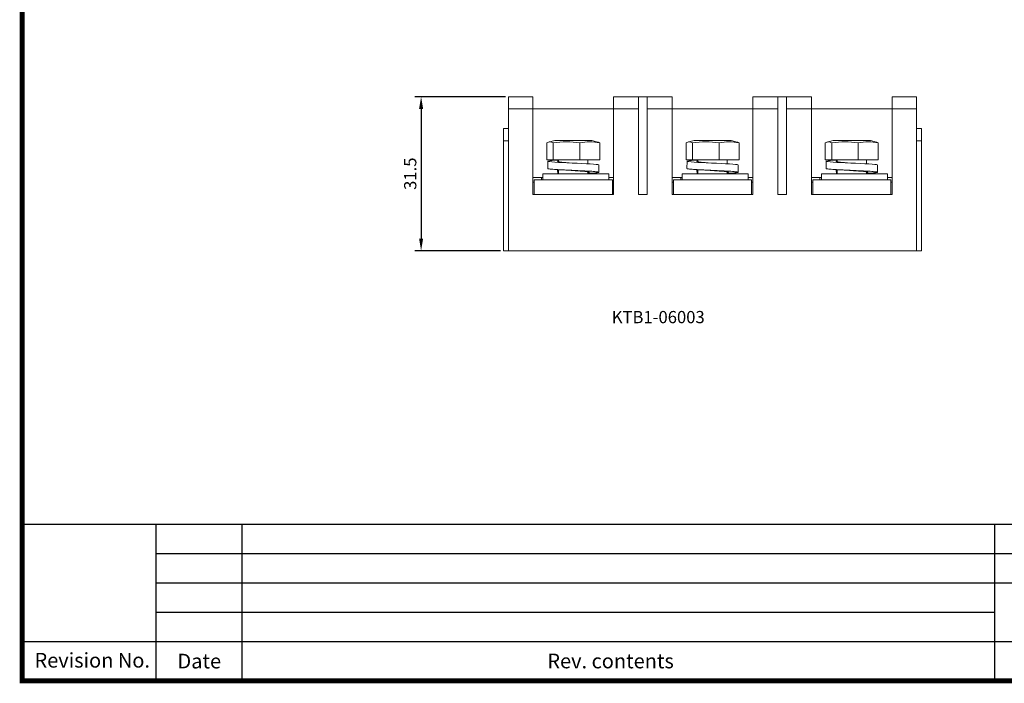
# Model space of a CAD drawing. Units: millimetres. Extents: x 2382 to 4250, y 1263 to 4393.
# Drawn here: x 2382 to 2583, y 2398 to 2534 of the extents above; entities that cross this region are included whole.
import ezdxf

# ---------------------------------------------------------------- set-up
doc = ezdxf.new("R2010")
doc.units = ezdxf.units.MM
doc.styles.get("Standard").update_dxf_attribs({"font": 'arial.ttf'})
doc.dimstyles.new('ISO-25', dxfattribs={"dimtxt": 2.5, "dimasz": 2.5, "dimexe": 1.25, "dimexo": 0.625, "dimtad": 1, "dimtoh": 1, "dimdec": 1, "dimdsep": 46, "dimtxsty": 'Standard', "dimcen": 2.5, "dimclrd": 1, "dimclre": 1, "dimadec": 0, "dimazin": 0, "dimtfac": 1, "dimtdec": 1, "dimtmove": 0, "dimatfit": 3, "dimfxl": 0, "dimarcsym": 0})

# ---------------------------------------------------------------- blocks, each defined once
blk = doc.blocks.new('*D196')
at = {"color": 1, "lineweight": -2}
for p, q in [((2481.07, 2518.07), (2462.54, 2518.07)), ((2463.79, 2515.57), (2463.79, 2489.07)), ((2480.07, 2486.57), (2462.54, 2486.57))]:
    blk.add_line(p, q, dxfattribs=at)
at = {"color": 1}
for points in [[(2463.38, 2515.57), (2464.21, 2515.57), (2463.79, 2518.07)], [(2463.38, 2489.07), (2464.21, 2489.07), (2463.79, 2486.57)]]:
    blk.add_solid(points, dxfattribs=at)
at = {"layer": 'Defpoints', "color": 0}
for p in [(2481.69, 2518.07), (2463.79, 2486.57), (2480.69, 2486.57)]:
    blk.add_point(p, dxfattribs=at)
at = {"color": 0, "insert": (2461.89, 2502.32), "char_height": 2.5, "attachment_point": 5, "rotation": 90}
blk.add_mtext('31.5', dxfattribs=at)

msp = doc.modelspace()

# ---------------------------------------------------------------- linework, layer by layer
at = {"color": 7, "linetype": 'Continuous', "lineweight": 15}
for p, q in [((2481.69, 2518.07), (2486.69, 2518.07)), ((2481.69, 2515.57), (2481.69, 2518.07)), ((2486.69, 2518.07), (2486.69, 2515.57)), ((2503.19, 2518.07), (2508.29, 2518.07)), ((2503.19, 2515.57), (2503.19, 2518.07)), ((2508.29, 2518.07), (2508.29, 2515.57)), ((2510.09, 2518.07), (2508.29, 2518.07)), ((2510.09, 2518.07), (2515.19, 2518.07)), ((2510.09, 2515.57), (2510.09, 2518.07)), ((2515.19, 2518.07), (2515.19, 2515.57)), ((2531.69, 2518.07), (2536.79, 2518.07)), ((2531.69, 2515.57), (2531.69, 2518.07)), ((2536.79, 2518.07), (2536.79, 2515.57)), ((2538.59, 2518.07), (2536.79, 2518.07)), ((2538.59, 2518.07), (2543.69, 2518.07)), ((2538.59, 2515.57), (2538.59, 2518.07)), ((2543.69, 2518.07), (2543.69, 2515.57)), ((2560.19, 2518.07), (2565.19, 2518.07)), ((2560.19, 2515.57), (2560.19, 2518.07)), ((2565.19, 2518.07), (2565.19, 2515.57)), ((2481.69, 2515.57), (2481.69, 2486.57)), ((2486.69, 2515.57), (2481.69, 2515.57)), ((2486.69, 2498.07), (2486.69, 2515.57)), ((2486.69, 2515.57), (2503.19, 2515.57)), ((2503.19, 2498.07), (2503.19, 2515.57)), ((2508.29, 2515.57), (2503.19, 2515.57)), ((2508.29, 2498.07), (2508.29, 2515.57)), ((2510.09, 2498.07), (2510.09, 2515.57)), ((2515.19, 2515.57), (2510.09, 2515.57)), ((2515.19, 2498.07), (2515.19, 2515.57)), ((2515.19, 2515.57), (2531.69, 2515.57)), ((2531.69, 2498.07), (2531.69, 2515.57)), ((2536.79, 2515.57), (2531.69, 2515.57)), ((2536.79, 2498.07), (2536.79, 2515.57)), ((2538.59, 2498.07), (2538.59, 2515.57)), ((2543.69, 2515.57), (2538.59, 2515.57)), ((2543.69, 2498.07), (2543.69, 2515.57)), ((2543.69, 2515.57), (2560.19, 2515.57)), ((2560.19, 2498.07), (2560.19, 2515.57)), ((2565.19, 2515.57), (2560.19, 2515.57)), ((2565.19, 2515.57), (2565.19, 2486.57)), ((2480.69, 2511.57), (2481.69, 2511.57)), ((2480.69, 2509.07), (2480.69, 2511.57)), ((2565.19, 2511.57), (2566.19, 2511.57)), ((2566.19, 2511.57), (2566.19, 2509.07)), ((2481.69, 2509.07), (2480.69, 2509.07)), ((2480.69, 2486.57), (2480.69, 2509.07)), ((2491.15, 2509.14), (2489.9, 2508.8)), ((2495.83, 2509.14), (2491.15, 2509.14)), ((2498.74, 2509.14), (2495.83, 2509.14)), ((2499.99, 2508.8), (2498.74, 2509.14)), ((2519.65, 2509.14), (2518.4, 2508.8)), ((2524.33, 2509.14), (2519.65, 2509.14)), ((2527.24, 2509.14), (2524.33, 2509.14)), ((2528.49, 2508.8), (2527.24, 2509.14)), ((2548.15, 2509.14), (2546.9, 2508.8)), ((2552.83, 2509.14), (2548.15, 2509.14)), ((2555.74, 2509.14), (2552.83, 2509.14)), ((2556.99, 2508.8), (2555.74, 2509.14)), ((2566.19, 2509.07), (2565.19, 2509.07)), ((2566.19, 2486.57), (2566.19, 2509.07)), ((2489.52, 2508.64), (2489.52, 2505.14)), ((2490.84, 2508.64), (2490.84, 2505.14)), ((2496.27, 2508.64), (2496.27, 2505.14)), ((2500.37, 2508.64), (2500.37, 2505.14)), ((2518.02, 2508.64), (2518.02, 2505.14)), ((2519.34, 2508.64), (2519.34, 2505.14)), ((2524.77, 2508.64), (2524.77, 2505.14)), ((2528.87, 2508.64), (2528.87, 2505.14)), ((2546.52, 2508.64), (2546.52, 2505.14)), ((2547.84, 2508.64), (2547.84, 2505.14)), ((2553.27, 2508.64), (2553.27, 2505.14)), ((2557.37, 2508.64), (2557.37, 2505.14)), ((2489.52, 2505.14), (2490.84, 2505.14)), ((2489.72, 2504.88), (2489.7, 2503.38)), ((2490.84, 2505.14), (2496.27, 2505.14)), ((2491.94, 2505.05), (2491.23, 2505.06)), ((2491.94, 2505.14), (2491.94, 2504.77)), ((2496.27, 2505.14), (2500.37, 2505.14)), ((2497.94, 2504.35), (2497.94, 2505.14)), ((2518.02, 2505.14), (2519.34, 2505.14)), ((2518.22, 2504.88), (2518.2, 2503.38)), ((2519.34, 2505.14), (2524.77, 2505.14)), ((2520.44, 2505.05), (2519.73, 2505.06)), ((2520.44, 2505.14), (2520.44, 2504.77)), ((2524.77, 2505.14), (2528.87, 2505.14)), ((2526.44, 2504.35), (2526.44, 2505.14)), ((2546.52, 2505.14), (2547.84, 2505.14)), ((2546.72, 2504.88), (2546.7, 2503.38)), ((2547.84, 2505.14), (2553.27, 2505.14)), ((2548.94, 2505.05), (2548.23, 2505.06)), ((2548.94, 2505.14), (2548.94, 2504.77)), ((2553.27, 2505.14), (2557.37, 2505.14)), ((2554.94, 2504.35), (2554.94, 2505.14)), ((2491.74, 2503.16), (2491.79, 2502.27)), ((2491.94, 2503.15), (2491.94, 2502.27)), ((2500.19, 2502.63), (2500.17, 2504.13)), ((2520.24, 2503.16), (2520.29, 2502.27)), ((2520.44, 2503.15), (2520.44, 2502.27)), ((2528.69, 2502.63), (2528.67, 2504.13)), ((2548.74, 2503.16), (2548.79, 2502.27)), ((2548.94, 2503.15), (2548.94, 2502.27)), ((2557.19, 2502.63), (2557.17, 2504.13)), ((2486.69, 2501.57), (2488.74, 2501.57)), ((2486.94, 2501.07), (2502.94, 2501.07)), ((2486.94, 2501.07), (2486.94, 2498.07)), ((2488.42, 2501.57), (2488.42, 2501.07)), ((2488.74, 2502.27), (2488.74, 2501.07)), ((2495.64, 2502.27), (2488.74, 2502.27)), ((2502.24, 2502.27), (2495.64, 2502.27)), ((2497.94, 2502.27), (2497.94, 2502.69)), ((2502.24, 2501.07), (2502.24, 2502.27)), ((2502.24, 2501.57), (2503.19, 2501.57)), ((2502.94, 2498.07), (2502.94, 2501.07)), ((2515.19, 2501.57), (2517.24, 2501.57)), ((2515.44, 2501.07), (2531.44, 2501.07)), ((2515.44, 2501.07), (2515.44, 2498.07)), ((2516.92, 2501.57), (2516.92, 2501.07)), ((2517.24, 2502.27), (2517.24, 2501.07)), ((2524.14, 2502.27), (2517.24, 2502.27)), ((2530.74, 2502.27), (2524.14, 2502.27)), ((2526.44, 2502.27), (2526.44, 2502.69)), ((2530.74, 2501.07), (2530.74, 2502.27)), ((2530.74, 2501.57), (2531.69, 2501.57)), ((2531.44, 2498.07), (2531.44, 2501.07)), ((2543.69, 2501.57), (2545.74, 2501.57)), ((2543.94, 2501.07), (2559.94, 2501.07)), ((2543.94, 2501.07), (2543.94, 2498.07)), ((2545.42, 2501.57), (2545.42, 2501.07)), ((2545.74, 2502.27), (2545.74, 2501.07)), ((2552.64, 2502.27), (2545.74, 2502.27)), ((2559.24, 2502.27), (2552.64, 2502.27)), ((2554.94, 2502.27), (2554.94, 2502.69)), ((2559.24, 2501.07), (2559.24, 2502.27)), ((2559.24, 2501.57), (2560.19, 2501.57)), ((2559.94, 2498.07), (2559.94, 2501.07)), ((2486.69, 2500.57), (2486.94, 2500.57)), ((2502.94, 2500.57), (2503.19, 2500.57)), ((2515.19, 2500.57), (2515.44, 2500.57)), ((2531.44, 2500.57), (2531.69, 2500.57)), ((2543.69, 2500.57), (2543.94, 2500.57)), ((2559.94, 2500.57), (2560.19, 2500.57)), ((2486.69, 2498.07), (2503.19, 2498.07)), ((2508.29, 2498.07), (2510.09, 2498.07)), ((2515.19, 2498.07), (2531.69, 2498.07)), ((2536.79, 2498.07), (2538.59, 2498.07)), ((2543.69, 2498.07), (2560.19, 2498.07)), ((2481.69, 2486.57), (2480.69, 2486.57)), ((2481.69, 2486.57), (2565.19, 2486.57)), ((2565.19, 2486.57), (2566.19, 2486.57))]:
    msp.add_line(p, q, dxfattribs=at)
at = {"color": 3}
for p, q in [((2409.57, 2398.61), (2409.57, 2430.61)), ((2427.14, 2398.61), (2427.14, 2430.61)), ((2581.18, 2430.61), (2581.18, 2398.61)), ((2766.18, 2424.61), (2409.57, 2424.61)), ((2766.18, 2418.61), (2409.57, 2418.61)), ((2581.18, 2412.61), (2409.57, 2412.61)), ((2581.18, 2406.61), (2382.14, 2406.61)), ((2766.18, 2406.61), (2581.18, 2406.61))]:
    msp.add_line(p, q, dxfattribs=at)
at = {"const_width": 1}
msp.add_lwpolyline([(2382.14, 2398.61), (2382.14, 2673.61), (2766.18, 2673.61), (2766.18, 2398.61)], close=True, dxfattribs=at)
at = {"color": 7, "linetype": 'Continuous', "lineweight": 15, "flags": 128}
for points in [[(2500.14, 2504.13), (2500.15, 2504.14), (2499.99, 2504.19), (2499.63, 2504.24), (2499.1, 2504.28), (2498.42, 2504.33), (2497.62, 2504.37), (2496.7, 2504.42), (2495.72, 2504.47), (2494.73, 2504.51), (2493.74, 2504.56), (2492.78, 2504.6), (2491.91, 2504.65), (2491.16, 2504.7), (2490.54, 2504.74), (2490.08, 2504.79), (2489.81, 2504.83), (2489.72, 2504.88), (2489.83, 2504.92), (2490.12, 2504.97), (2490.6, 2505.02), (2491.23, 2505.06), (2491.23, 2505.06)], [(2528.64, 2504.13), (2528.65, 2504.14), (2528.49, 2504.19), (2528.13, 2504.24), (2527.6, 2504.28), (2526.92, 2504.33), (2526.12, 2504.37), (2525.2, 2504.42), (2524.22, 2504.47), (2523.23, 2504.51), (2522.24, 2504.56), (2521.28, 2504.6), (2520.41, 2504.65), (2519.66, 2504.7), (2519.04, 2504.74), (2518.58, 2504.79), (2518.31, 2504.83), (2518.22, 2504.88), (2518.33, 2504.92), (2518.62, 2504.97), (2519.1, 2505.02), (2519.73, 2505.06), (2519.73, 2505.06)], [(2557.14, 2504.13), (2557.15, 2504.14), (2556.99, 2504.19), (2556.63, 2504.24), (2556.1, 2504.28), (2555.42, 2504.33), (2554.62, 2504.37), (2553.7, 2504.42), (2552.72, 2504.47), (2551.73, 2504.51), (2550.74, 2504.56), (2549.78, 2504.6), (2548.91, 2504.65), (2548.16, 2504.7), (2547.54, 2504.74), (2547.08, 2504.79), (2546.81, 2504.83), (2546.72, 2504.88), (2546.83, 2504.92), (2547.12, 2504.97), (2547.6, 2505.02), (2548.23, 2505.06), (2548.23, 2505.06)]]:
    msp.add_lwpolyline(points, dxfattribs=at)
at = {"const_width": 0.3}
msp.add_lwpolyline([(2766.18, 2430.61), (2382.14, 2430.61)], dxfattribs=at)
at = {"color": 7, "linetype": 'Continuous', "lineweight": 15}
for points, knots in [([(2489.52, 2508.64), (2489.63, 2508.7), (2489.74, 2508.75), (2489.96, 2508.82), (2490.07, 2508.84), (2490.4, 2508.84), (2490.62, 2508.76), (2490.84, 2508.64)], [0, 0, 0, 0, 0.25, 0.25, 0.5, 0.5, 1, 1, 1, 1]), ([(2499.98, 2508.79), (2500.02, 2508.79), (2500.15, 2508.76), (2500.27, 2508.69), (2500.37, 2508.64)], [0, 0, 0, 0, 0.248933, 1, 1, 1, 1]), ([(2518.02, 2508.64), (2518.13, 2508.7), (2518.24, 2508.75), (2518.46, 2508.82), (2518.57, 2508.84), (2518.9, 2508.84), (2519.12, 2508.76), (2519.34, 2508.64)], [0, 0, 0, 0, 0.25, 0.25, 0.5, 0.5, 1, 1, 1, 1]), ([(2528.48, 2508.79), (2528.52, 2508.79), (2528.65, 2508.76), (2528.77, 2508.69), (2528.87, 2508.64)], [0, 0, 0, 0, 0.248933, 1, 1, 1, 1]), ([(2546.52, 2508.64), (2546.63, 2508.7), (2546.74, 2508.75), (2546.96, 2508.82), (2547.07, 2508.84), (2547.4, 2508.84), (2547.62, 2508.76), (2547.84, 2508.64)], [0, 0, 0, 0, 0.25, 0.25, 0.5, 0.5, 1, 1, 1, 1]), ([(2556.98, 2508.79), (2557.02, 2508.79), (2557.15, 2508.76), (2557.27, 2508.69), (2557.37, 2508.64)], [0, 0, 0, 0, 0.248933, 1, 1, 1, 1]), ([(2494.07, 2504.54), (2494.04, 2504.54), (2493.75, 2504.57), (2493.23, 2504.61), (2492.58, 2504.67), (2492.09, 2504.73), (2491.78, 2504.79), (2491.7, 2504.85), (2491.75, 2504.9), (2491.91, 2504.93), (2491.94, 2504.94)], [0, 0, 0, 0, 0.01288, 0.170289, 0.325089, 0.479889, 0.637297, 0.792098, 0.946898, 1, 1, 1, 1]), ([(2522.57, 2504.54), (2522.54, 2504.54), (2522.25, 2504.57), (2521.73, 2504.61), (2521.08, 2504.67), (2520.59, 2504.73), (2520.28, 2504.79), (2520.2, 2504.85), (2520.25, 2504.9), (2520.41, 2504.93), (2520.44, 2504.94)], [0, 0, 0, 0, 0.01288, 0.170289, 0.325089, 0.479889, 0.637297, 0.792098, 0.946898, 1, 1, 1, 1]), ([(2551.07, 2504.54), (2551.04, 2504.54), (2550.75, 2504.57), (2550.23, 2504.61), (2549.58, 2504.67), (2549.09, 2504.73), (2548.78, 2504.79), (2548.7, 2504.85), (2548.75, 2504.9), (2548.91, 2504.93), (2548.94, 2504.94)], [0, 0, 0, 0, 0.01288, 0.170289, 0.325089, 0.479889, 0.637297, 0.792098, 0.946898, 1, 1, 1, 1]), ([(2497.94, 2502.4), (2498.08, 2502.41), (2498.49, 2502.43), (2499.06, 2502.47), (2499.62, 2502.51), (2500, 2502.56), (2500.19, 2502.6), (2500.2, 2502.65), (2500.01, 2502.69), (2499.63, 2502.74), (2499.07, 2502.79), (2498.37, 2502.83), (2497.54, 2502.88), (2496.61, 2502.92), (2495.62, 2502.97), (2494.61, 2503.02), (2493.62, 2503.06), (2492.66, 2503.11), (2491.79, 2503.16), (2491.04, 2503.2), (2490.44, 2503.24), (2490, 2503.29), (2489.74, 2503.34), (2489.72, 2503.36), (2489.71, 2503.38)], [0, 0, 0, 0, 0.022492, 0.068974, 0.115455, 0.162815, 0.210174, 0.256656, 0.303138, 0.350498, 0.397857, 0.444339, 0.490821, 0.53818, 0.58554, 0.632021, 0.678503, 0.725863, 0.773222, 0.819704, 0.866186, 0.913545, 0.960905, 1, 1, 1, 1]), ([(2493.45, 2503.07), (2493.61, 2503.06), (2493.93, 2503.05), (2494.16, 2503.03), (2494.28, 2503.02)], [0, 0, 0, 0, 0.502391, 1, 1, 1, 1]), ([(2497.94, 2502.51), (2498.03, 2502.53), (2498.2, 2502.57), (2498.2, 2502.62), (2498.01, 2502.68), (2497.61, 2502.75), (2497.04, 2502.81), (2496.33, 2502.87), (2495.53, 2502.93), (2494.82, 2502.98), (2494.42, 2503.01), (2494.28, 2503.02)], [0, 0, 0, 0, 0.109474, 0.22745, 0.345426, 0.46539, 0.583366, 0.701342, 0.821305, 0.939281, 1, 1, 1, 1]), ([(2526.44, 2502.4), (2526.58, 2502.41), (2526.99, 2502.43), (2527.56, 2502.47), (2528.12, 2502.51), (2528.5, 2502.56), (2528.69, 2502.6), (2528.7, 2502.65), (2528.51, 2502.69), (2528.13, 2502.74), (2527.57, 2502.79), (2526.87, 2502.83), (2526.04, 2502.88), (2525.11, 2502.92), (2524.12, 2502.97), (2523.11, 2503.02), (2522.12, 2503.06), (2521.16, 2503.11), (2520.29, 2503.16), (2519.54, 2503.2), (2518.94, 2503.24), (2518.5, 2503.29), (2518.24, 2503.34), (2518.22, 2503.36), (2518.21, 2503.38)], [0, 0, 0, 0, 0.022492, 0.068974, 0.115455, 0.162815, 0.210174, 0.256656, 0.303138, 0.350498, 0.397857, 0.444339, 0.490821, 0.53818, 0.58554, 0.632021, 0.678503, 0.725863, 0.773222, 0.819704, 0.866186, 0.913545, 0.960905, 1, 1, 1, 1]), ([(2521.95, 2503.07), (2522.11, 2503.06), (2522.43, 2503.05), (2522.66, 2503.03), (2522.78, 2503.02)], [0, 0, 0, 0, 0.502391, 1, 1, 1, 1]), ([(2526.44, 2502.51), (2526.53, 2502.53), (2526.7, 2502.57), (2526.7, 2502.62), (2526.51, 2502.68), (2526.11, 2502.75), (2525.54, 2502.81), (2524.83, 2502.87), (2524.03, 2502.93), (2523.32, 2502.98), (2522.92, 2503.01), (2522.78, 2503.02)], [0, 0, 0, 0, 0.109474, 0.22745, 0.345426, 0.46539, 0.583366, 0.701342, 0.821305, 0.939281, 1, 1, 1, 1]), ([(2554.94, 2502.4), (2555.08, 2502.41), (2555.49, 2502.43), (2556.06, 2502.47), (2556.62, 2502.51), (2557, 2502.56), (2557.19, 2502.6), (2557.2, 2502.65), (2557.01, 2502.69), (2556.63, 2502.74), (2556.07, 2502.79), (2555.37, 2502.83), (2554.54, 2502.88), (2553.61, 2502.92), (2552.62, 2502.97), (2551.61, 2503.02), (2550.62, 2503.06), (2549.66, 2503.11), (2548.79, 2503.16), (2548.04, 2503.2), (2547.44, 2503.24), (2547, 2503.29), (2546.74, 2503.34), (2546.72, 2503.36), (2546.71, 2503.38)], [0, 0, 0, 0, 0.022492, 0.068974, 0.115455, 0.162815, 0.210174, 0.256656, 0.303138, 0.350498, 0.397857, 0.444339, 0.490821, 0.53818, 0.58554, 0.632021, 0.678503, 0.725863, 0.773222, 0.819704, 0.866186, 0.913545, 0.960905, 1, 1, 1, 1]), ([(2550.45, 2503.07), (2550.61, 2503.06), (2550.93, 2503.05), (2551.16, 2503.03), (2551.28, 2503.02)], [0, 0, 0, 0, 0.502391, 1, 1, 1, 1]), ([(2554.94, 2502.51), (2555.03, 2502.53), (2555.2, 2502.57), (2555.2, 2502.62), (2555.01, 2502.68), (2554.61, 2502.75), (2554.04, 2502.81), (2553.33, 2502.87), (2552.53, 2502.93), (2551.82, 2502.98), (2551.42, 2503.01), (2551.28, 2503.02)], [0, 0, 0, 0, 0.109474, 0.22745, 0.345426, 0.46539, 0.583366, 0.701342, 0.821305, 0.939281, 1, 1, 1, 1])]:
    msp.add_open_spline(points, degree=3, knots=knots, dxfattribs=at)
for points in [[(2496.27, 2508.64), (2495.36, 2508.76), (2493.55, 2508.92), (2491.75, 2508.76), (2490.84, 2508.64)], [(2500.37, 2508.64), (2499.69, 2508.76), (2498.32, 2508.92), (2496.95, 2508.76), (2496.27, 2508.64)], [(2524.77, 2508.64), (2523.86, 2508.76), (2522.05, 2508.92), (2520.25, 2508.76), (2519.34, 2508.64)], [(2528.87, 2508.64), (2528.19, 2508.76), (2526.82, 2508.92), (2525.45, 2508.76), (2524.77, 2508.64)], [(2553.27, 2508.64), (2552.36, 2508.76), (2550.55, 2508.92), (2548.75, 2508.76), (2547.84, 2508.64)], [(2557.37, 2508.64), (2556.69, 2508.76), (2555.32, 2508.92), (2553.95, 2508.76), (2553.27, 2508.64)]]:
    msp.add_open_spline(points, degree=3, dxfattribs=at)

# ---------------------------------------------------------------- texts
at = {"insert": (2502.81, 2474.25), "char_height": 2.5, "attachment_point": 1}
msp.add_mtext_dynamic_manual_height_columns('KTB1-06003', width=41.1054, gutter_width=12.5, heights=[0], dxfattribs=at)
at = {"color": 3, "char_height": 3, "width": 63.4956, "attachment_point": 1}
for s, insert in [('Revision No.', (2384.67, 2404.32)), ('Date', (2413.93, 2404.15)), ('Rev. contents', (2489.63, 2404.17))]:
    msp.add_mtext(s, dxfattribs=dict(at, insert=insert))

# ---------------------------------------------------------------- dimensions: what is measured, and where the dimension line sits
dim = msp.add_linear_dim(base=(2463.79, 2486.57), p1=(2481.69, 2518.07), p2=(2480.69, 2486.57), angle=90, dimstyle='ISO-25')
dim.commit()
dim.dimension.update_dxf_attribs({"geometry": '*D196', "text_midpoint": (2463.79, 2502.32), "dimtype": 160})

doc.saveas('drawing.dxf')
